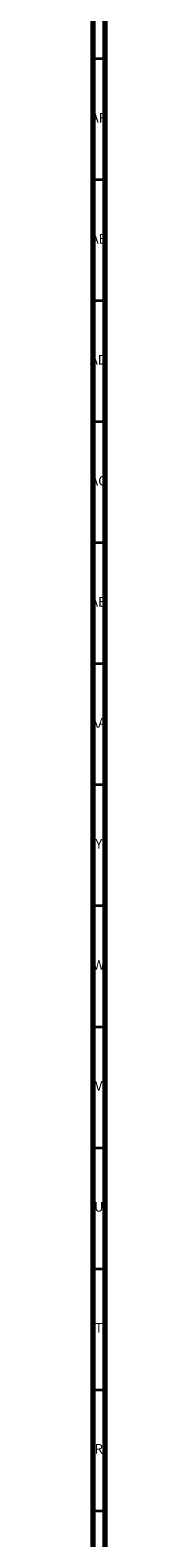
# Model space of a CAD drawing. Units: millimetres. Extents: x 3 to 4496, y 5 to 4495.
# Drawn here: x 4489 to 4495, y 689 to 1312 of the extents above; entities that cross this region are included whole.
import ezdxf

# ---------------------------------------------------------------- set-up
doc = ezdxf.new("R2010")
doc.units = ezdxf.units.MM
doc.styles.add('SLDTEXTSTYLE0', font='TXT', dxfattribs={"width": 0.75})

msp = doc.modelspace()

# ---------------------------------------------------------------- linework, layer by layer
at = {"color": 5, "linetype": 'Continuous', "lineweight": 70}
for p, q in [((4495, 4495), (4495, 5)), ((4490, 4490), (4490, 10))]:
    msp.add_line(p, q, dxfattribs=at)
at = {"color": 5, "linetype": 'Continuous', "lineweight": 35}
for p, q in [((4490, 1300), (4495, 1300)), ((4490, 1250), (4495, 1250)), ((4490, 1200), (4495, 1200)), ((4490, 1150), (4495, 1150)), ((4490, 1100), (4495, 1100)), ((4490, 1050), (4495, 1050)), ((4490, 1000), (4495, 1000)), ((4490, 950), (4495, 950)), ((4490, 900), (4495, 900)), ((4490, 850), (4495, 850)), ((4490, 800), (4495, 800)), ((4490, 750), (4495, 750)), ((4490, 700), (4495, 700))]:
    msp.add_line(p, q, dxfattribs=at)

# ---------------------------------------------------------------- texts
at = {"color": 7, "linetype": 'Continuous', "lineweight": 0, "attachment_point": 2, "style": 'SLDTEXTSTYLE0'}
for s, insert, char_height in [('AF', (4492.3, 1277.56), 3.969), ('AE', (4492.35, 1227.56), 3.969), ('AD', (4492.29, 1177.56), 3.969), ('AC', (4492.3, 1127.56), 3.969), ('AB', (4492.31, 1077.56), 3.969), ('AA', (4492.18, 1027.56), 3.969), ('Y', (4492.48, 977.56), 3.97), ('W', (4492.5, 927.56), 3.97), ('V', (4492.44, 877.56), 3.97), ('U', (4492.51, 827.56), 3.97), ('T', (4492.49, 777.56), 3.97), ('R', (4492.44, 727.56), 3.97)]:
    msp.add_mtext(s, dxfattribs=dict(at, insert=insert, char_height=char_height))

doc.saveas('drawing.dxf')
